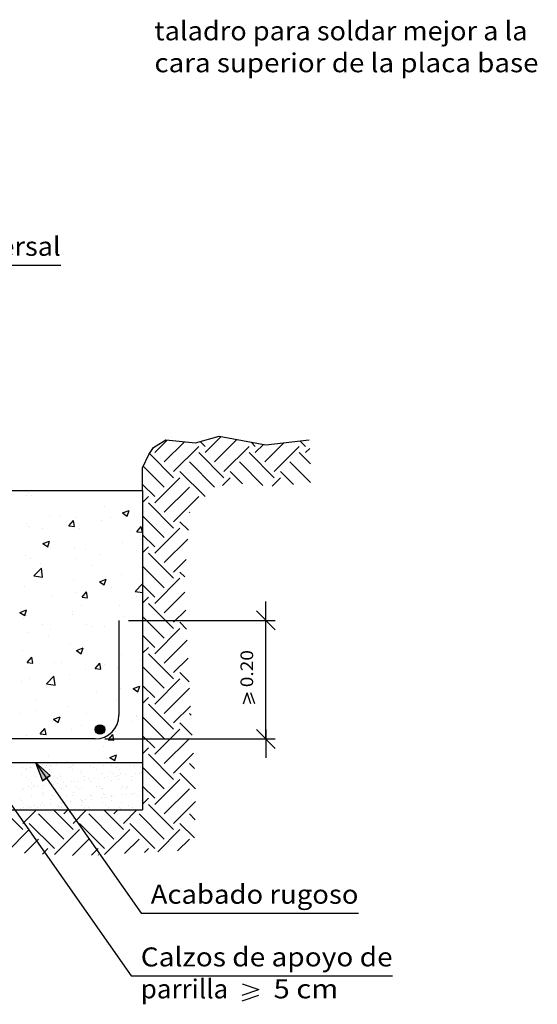
# Model space of a CAD drawing. Units: millimetres. Extents: x 14.1 to 33, y 14.8 to 39.6.
# Drawn here: x 26.6 to 32, y 15.3 to 25.6 of the extents above; entities that cross this region are included whole.
import ezdxf
from ezdxf.enums import TextEntityAlignment as Align

# ---------------------------------------------------------------- set-up
doc = ezdxf.new("R2010")
doc.units = ezdxf.units.MM
for name, color, linetype in [('0-CYPE0', 1, 'CONTINUOUS'), ('0-CYPE1', 2, 'CONTINUOUS'), ('0-CYPE2', 4, 'CONTINUOUS'), ('0-CYPE4', 6, 'CONTINUOUS')]:
    doc.layers.add(name, color=color, linetype=linetype)
doc.styles.add('CYPETXT', font='romans', dxfattribs={"height": 0.2})

msp = doc.modelspace()

# ---------------------------------------------------------------- hatches: boundary and pattern name
at = {"layer": '0-CYPE2'}
h = msp.add_hatch(color=256, dxfattribs=at)
edge = h.paths.add_edge_path(flags=0)
edge.add_arc((27.405, 18.154), 0.05, 0, 360)
msp.add_hatch(color=256, dxfattribs=at).paths.add_polyline_path([(26.88, 17.669), (26.724, 17.804), (26.798, 17.612)], flags=0)

# ---------------------------------------------------------------- linework, layer by layer
at = {"layer": '0-CYPE0'}
for p, q in [((27.983, 21.074), (28.115, 21.206)), ((28.083, 20.975), (28.297, 21.189)), ((28.514, 21.14), (28.462, 21.192)), ((28.514, 21.074), (28.682, 21.243)), ((28.613, 20.975), (28.85, 21.212)), ((29.574, 21.14), (29.518, 21.196)), ((28.182, 20.875), (28.447, 21.14)), ((28.712, 20.875), (28.978, 21.14)), ((29.044, 21.14), (28.999, 21.185)), ((29.044, 21.074), (29.131, 21.161)), ((29.143, 20.975), (29.346, 21.178)), ((29.243, 20.875), (29.508, 21.14)), ((29.574, 21.074), (29.618, 21.118)), ((28.182, 20.809), (27.927, 21.064)), ((28.712, 20.809), (28.447, 21.074)), ((29.243, 20.809), (28.978, 21.074)), ((29.626, 20.956), (29.508, 21.074)), ((28.083, 20.709), (27.861, 20.931)), ((28.613, 20.709), (28.348, 20.975)), ((29.125, 20.728), (28.878, 20.975)), ((29.626, 20.757), (29.408, 20.975)), ((27.983, 20.544), (28.248, 20.809)), ((28.514, 20.61), (28.248, 20.875)), ((28.696, 20.726), (28.779, 20.809)), ((28.909, 20.745), (28.779, 20.875)), ((29.221, 20.721), (29.309, 20.809)), ((29.447, 20.737), (29.309, 20.875)), ((27.112, 20.675), (27.112, 20.675)), ((27.267, 20.675), (27.267, 20.675)), ((27.983, 20.61), (27.854, 20.739)), ((28.083, 20.444), (28.348, 20.709)), ((26.629, 20.625), (26.629, 20.625)), ((26.645, 20.656), (26.645, 20.656)), ((26.678, 20.618), (26.678, 20.618)), ((27.057, 20.668), (27.057, 20.668)), ((27.855, 20.614), (27.855, 20.614)), ((27.855, 20.548), (27.917, 20.61)), ((28.182, 20.345), (28.447, 20.61)), ((27.452, 20.505), (27.452, 20.505)), ((27.643, 20.437), (27.713, 20.463)), ((27.693, 20.403), (27.713, 20.463)), ((28.182, 20.278), (27.917, 20.544)), ((26.869, 20.405), (26.869, 20.405)), ((26.978, 20.411), (26.978, 20.411)), ((27.076, 20.301), (27.124, 20.358)), ((27.136, 20.296), (27.124, 20.358)), ((27.146, 20.393), (27.146, 20.393)), ((27.512, 20.388), (27.512, 20.388)), ((27.643, 20.437), (27.693, 20.403)), ((27.651, 20.457), (27.651, 20.457)), ((27.675, 20.39), (27.675, 20.39)), ((28.083, 20.179), (27.855, 20.407)), ((28.352, 20.44), (28.348, 20.444)), ((26.633, 20.323), (26.633, 20.323)), ((26.655, 20.299), (26.655, 20.299)), ((26.794, 20.274), (26.794, 20.274)), ((27.076, 20.301), (27.136, 20.296)), ((27.189, 20.276), (27.189, 20.276)), ((27.425, 20.357), (27.425, 20.357)), ((27.723, 20.254), (27.723, 20.254)), ((27.793, 20.238), (27.841, 20.296)), ((27.853, 20.233), (27.841, 20.296)), ((27.855, 20.29), (27.855, 20.29)), ((27.983, 20.013), (28.248, 20.278)), ((28.338, 20.255), (28.248, 20.345)), ((27.793, 20.238), (27.853, 20.233)), ((27.834, 20.155), (27.834, 20.155)), ((27.983, 20.08), (27.855, 20.208)), ((27.855, 20.17), (27.855, 20.17)), ((28.083, 19.914), (28.331, 20.162)), ((26.803, 20.114), (26.873, 20.141)), ((26.803, 20.114), (26.853, 20.08)), ((26.853, 20.08), (26.873, 20.141)), ((27.134, 20.061), (27.134, 20.061)), ((27.251, 20.055), (27.251, 20.055)), ((27.639, 20.125), (27.639, 20.125)), ((27.855, 20.017), (27.917, 20.08)), ((27.855, 20.054), (27.855, 20.054)), ((26.621, 19.99), (26.621, 19.99)), ((26.668, 19.955), (26.668, 19.955)), ((27.162, 19.962), (27.162, 19.962)), ((27.412, 19.995), (27.412, 19.995)), ((27.791, 20.045), (27.791, 20.045)), ((27.855, 19.966), (27.855, 19.966)), ((28.182, 19.748), (27.917, 20.013)), ((28.182, 19.814), (28.314, 19.946)), ((26.708, 19.775), (26.786, 19.856)), ((26.779, 19.902), (26.779, 19.902)), ((26.797, 19.761), (26.786, 19.856)), ((27.313, 19.88), (27.313, 19.88)), ((27.847, 19.857), (27.847, 19.857)), ((28.083, 19.649), (27.855, 19.877)), ((26.708, 19.775), (26.797, 19.761)), ((27.4, 19.711), (27.47, 19.738)), ((27.45, 19.678), (27.47, 19.738)), ((27.627, 19.792), (27.627, 19.792)), ((27.983, 19.483), (28.248, 19.748)), ((28.3, 19.763), (28.248, 19.814)), ((26.608, 19.657), (26.608, 19.657)), ((27.122, 19.728), (27.122, 19.728)), ((27.4, 19.711), (27.45, 19.678)), ((27.528, 19.651), (27.528, 19.651)), ((27.775, 19.61), (27.853, 19.691)), ((27.855, 19.678), (27.853, 19.691)), ((27.855, 19.694), (27.855, 19.694)), ((27.983, 19.549), (27.855, 19.678)), ((27.855, 19.643), (27.855, 19.643)), ((26.899, 19.568), (26.899, 19.568)), ((27.149, 19.601), (27.149, 19.601)), ((27.215, 19.549), (27.263, 19.606)), ((27.215, 19.549), (27.274, 19.543)), ((27.274, 19.544), (27.263, 19.606)), ((27.775, 19.61), (27.855, 19.597)), ((27.793, 19.558), (27.793, 19.558)), ((27.855, 19.487), (27.917, 19.549)), ((28.083, 19.384), (28.3, 19.601)), ((27.21, 19.458), (27.21, 19.458)), ((27.615, 19.459), (27.615, 19.459)), ((28.182, 19.218), (27.917, 19.483)), ((26.56, 19.389), (26.63, 19.416)), ((26.56, 19.389), (26.61, 19.355)), ((26.585, 19.391), (26.585, 19.391)), ((26.596, 19.324), (26.596, 19.324)), ((26.61, 19.355), (26.63, 19.416)), ((26.627, 19.358), (26.627, 19.358)), ((27.11, 19.395), (27.11, 19.395)), ((27.119, 19.369), (27.119, 19.369)), ((27.652, 19.346), (27.652, 19.346)), ((28.083, 19.118), (27.855, 19.346)), ((27.855, 19.334), (27.855, 19.334)), ((27.855, 19.319), (27.855, 19.319)), ((28.182, 19.284), (28.31, 19.412)), ((26.796, 19.257), (26.796, 19.257)), ((27.265, 19.256), (27.265, 19.256)), ((27.329, 19.235), (27.329, 19.235)), ((27.449, 19.239), (27.449, 19.239)), ((27.983, 18.953), (28.248, 19.218)), ((28.319, 19.213), (28.248, 19.284)), ((26.636, 19.174), (26.636, 19.174)), ((26.866, 19.139), (26.866, 19.139)), ((26.886, 19.206), (26.886, 19.206)), ((27.603, 19.126), (27.603, 19.126)), ((27.983, 19.019), (27.855, 19.147)), ((27.097, 19.062), (27.097, 19.062)), ((27.157, 18.986), (27.227, 19.013)), ((27.207, 18.953), (27.227, 19.013)), ((27.855, 18.957), (27.917, 19.019)), ((28.083, 18.853), (28.325, 19.096)), ((26.584, 18.991), (26.584, 18.991)), ((26.636, 18.859), (26.684, 18.917)), ((26.696, 18.854), (26.684, 18.917)), ((27.157, 18.986), (27.206, 18.953)), ((27.633, 18.945), (27.633, 18.945)), ((27.855, 18.996), (27.855, 18.996)), ((28.182, 18.687), (27.917, 18.953)), ((28.182, 18.754), (28.334, 18.906)), ((26.623, 18.812), (26.623, 18.812)), ((26.636, 18.859), (26.696, 18.854)), ((26.92, 18.861), (26.92, 18.861)), ((27.002, 18.862), (27.002, 18.862)), ((27.353, 18.797), (27.402, 18.854)), ((27.413, 18.791), (27.402, 18.854)), ((27.453, 18.838), (27.453, 18.838)), ((27.831, 18.889), (27.831, 18.889)), ((27.855, 18.9), (27.855, 18.9)), ((28.083, 18.588), (27.855, 18.816)), ((26.841, 18.635), (26.919, 18.717)), ((26.93, 18.622), (26.919, 18.717)), ((27.085, 18.729), (27.085, 18.729)), ((27.248, 18.789), (27.248, 18.789)), ((27.353, 18.797), (27.413, 18.791)), ((27.59, 18.793), (27.59, 18.793)), ((28.347, 18.655), (28.248, 18.754)), ((26.572, 18.659), (26.572, 18.659)), ((26.665, 18.689), (26.665, 18.689)), ((26.841, 18.635), (26.93, 18.622)), ((27.754, 18.584), (27.824, 18.611)), ((27.803, 18.55), (27.824, 18.611)), ((27.855, 18.672), (27.855, 18.672)), ((27.983, 18.489), (27.855, 18.617)), ((27.983, 18.422), (28.248, 18.687)), ((27.37, 18.551), (27.37, 18.551)), ((27.621, 18.584), (27.621, 18.584)), ((27.754, 18.584), (27.803, 18.55)), ((27.855, 18.426), (27.917, 18.489)), ((28.083, 18.323), (28.348, 18.588)), ((26.739, 18.468), (26.739, 18.468)), ((27.073, 18.396), (27.073, 18.396)), ((27.578, 18.46), (27.578, 18.46)), ((28.182, 18.157), (27.917, 18.422)), ((28.182, 18.223), (28.36, 18.401)), ((26.56, 18.326), (26.56, 18.326)), ((26.725, 18.35), (26.725, 18.35)), ((26.913, 18.261), (26.983, 18.288)), ((26.963, 18.228), (26.984, 18.288)), ((27.259, 18.327), (27.259, 18.327)), ((27.79, 18.292), (27.79, 18.292)), ((27.792, 18.304), (27.792, 18.304)), ((27.855, 18.349), (27.855, 18.349)), ((28.083, 18.058), (27.855, 18.286)), ((28.366, 18.305), (28.348, 18.323)), ((26.913, 18.261), (26.963, 18.228)), ((26.936, 18.215), (26.936, 18.215)), ((27.207, 18.192), (27.207, 18.192)), ((27.358, 18.189), (27.358, 18.189)), ((27.47, 18.193), (27.47, 18.193)), ((27.736, 18.239), (27.736, 18.239)), ((27.855, 18.255), (27.855, 18.255)), ((28.379, 18.093), (28.248, 18.223)), ((26.624, 18.092), (26.624, 18.092)), ((26.775, 18.107), (26.823, 18.165)), ((26.775, 18.107), (26.835, 18.102)), ((26.835, 18.102), (26.823, 18.165)), ((27.107, 18.156), (27.107, 18.156)), ((27.492, 18.044), (27.54, 18.102)), ((27.552, 18.039), (27.54, 18.102)), ((27.566, 18.127), (27.566, 18.127)), ((27.983, 17.958), (27.855, 18.087)), ((27.983, 17.892), (28.248, 18.157)), ((27.061, 18.063), (27.061, 18.063)), ((27.446, 17.973), (27.446, 17.973)), ((27.492, 18.044), (27.552, 18.039)), ((27.855, 18.025), (27.855, 18.025)), ((28.083, 17.793), (28.348, 18.058)), ((26.863, 17.872), (26.863, 17.872)), ((27.51, 17.859), (27.58, 17.885)), ((27.56, 17.825), (27.58, 17.885)), ((27.855, 17.896), (27.917, 17.958)), ((27.855, 17.947), (27.855, 17.947)), ((27.855, 17.895), (27.855, 17.895)), ((28.182, 17.627), (27.917, 17.892)), ((28.182, 17.693), (28.391, 17.902)), ((26.731, 17.795), (26.731, 17.795)), ((26.743, 17.804), (26.743, 17.804)), ((26.795, 17.786), (26.795, 17.786)), ((26.844, 17.773), (26.844, 17.773)), ((26.886, 17.778), (26.886, 17.778)), ((26.937, 17.804), (26.937, 17.804)), ((26.951, 17.787), (26.951, 17.787)), ((27.059, 17.801), (27.059, 17.801)), ((27.06, 17.819), (27.06, 17.819)), ((27.1, 17.763), (27.1, 17.763)), ((27.115, 17.783), (27.115, 17.783)), ((27.129, 17.77), (27.129, 17.77)), ((27.145, 17.804), (27.145, 17.804)), ((27.167, 17.804), (27.167, 17.804)), ((27.305, 17.762), (27.305, 17.762)), ((27.361, 17.804), (27.361, 17.804)), ((27.44, 17.776), (27.44, 17.776)), ((27.473, 17.845), (27.473, 17.845)), ((27.51, 17.859), (27.56, 17.825)), ((27.521, 17.769), (27.521, 17.769)), ((27.581, 17.804), (27.581, 17.804)), ((27.63, 17.804), (27.63, 17.804)), ((27.731, 17.772), (27.731, 17.772)), ((27.76, 17.774), (27.76, 17.774)), ((28.401, 17.74), (28.348, 17.793)), ((26.578, 17.678), (26.578, 17.678)), ((26.584, 17.752), (26.584, 17.752)), ((26.618, 17.731), (26.618, 17.731)), ((26.629, 17.744), (26.629, 17.744)), ((26.67, 17.75), (26.67, 17.75)), ((26.675, 17.752), (26.675, 17.752)), ((26.735, 17.758), (26.735, 17.758)), ((26.788, 17.681), (26.788, 17.681)), ((26.833, 17.753), (26.833, 17.753)), ((26.867, 17.731), (26.867, 17.731)), ((26.874, 17.713), (26.874, 17.713)), ((26.889, 17.7), (26.889, 17.7)), ((26.891, 17.76), (26.891, 17.76)), ((26.993, 17.68), (26.993, 17.68)), ((27.082, 17.753), (27.082, 17.753)), ((27.116, 17.732), (27.116, 17.732)), ((27.199, 17.706), (27.199, 17.706)), ((27.209, 17.688), (27.209, 17.688)), ((27.331, 17.753), (27.331, 17.753)), ((27.365, 17.732), (27.365, 17.732)), ((27.418, 17.69), (27.418, 17.69)), ((27.519, 17.703), (27.519, 17.703)), ((27.534, 17.69), (27.534, 17.69)), ((27.564, 17.66), (27.564, 17.66)), ((27.58, 17.754), (27.58, 17.754)), ((27.605, 17.666), (27.605, 17.666)), ((27.614, 17.732), (27.614, 17.732)), ((27.623, 17.689), (27.623, 17.689)), ((27.67, 17.674), (27.67, 17.674)), ((27.774, 17.76), (27.774, 17.76)), ((27.779, 17.689), (27.779, 17.689)), ((27.821, 17.694), (27.821, 17.694)), ((27.83, 17.754), (27.83, 17.754)), ((27.839, 17.697), (27.839, 17.697)), ((27.844, 17.696), (27.844, 17.696)), ((28.083, 17.527), (27.855, 17.755)), ((28.414, 17.528), (28.248, 17.693)), ((26.634, 17.643), (26.634, 17.643)), ((26.649, 17.63), (26.649, 17.63)), ((26.68, 17.598), (26.68, 17.598)), ((26.718, 17.566), (26.718, 17.566)), ((26.739, 17.653), (26.739, 17.653)), ((26.809, 17.561), (26.809, 17.561)), ((26.896, 17.606), (26.896, 17.606)), ((26.918, 17.575), (26.918, 17.575)), ((26.959, 17.636), (26.959, 17.636)), ((26.959, 17.581), (26.959, 17.581)), ((26.988, 17.654), (26.988, 17.654)), ((27.024, 17.589), (27.024, 17.589)), ((27.038, 17.563), (27.038, 17.563)), ((27.105, 17.608), (27.105, 17.608)), ((27.133, 17.604), (27.133, 17.604)), ((27.147, 17.553), (27.147, 17.553)), ((27.175, 17.609), (27.175, 17.609)), ((27.237, 17.654), (27.237, 17.654)), ((27.24, 17.618), (27.24, 17.618)), ((27.279, 17.633), (27.279, 17.633)), ((27.293, 17.62), (27.293, 17.62)), ((27.31, 17.607), (27.31, 17.607)), ((27.348, 17.632), (27.348, 17.632)), ((27.363, 17.556), (27.363, 17.556)), ((27.39, 17.637), (27.39, 17.637)), ((27.396, 17.553), (27.396, 17.553)), ((27.455, 17.646), (27.455, 17.646)), ((27.487, 17.655), (27.487, 17.655)), ((27.526, 17.615), (27.526, 17.615)), ((27.604, 17.626), (27.604, 17.626)), ((27.645, 17.554), (27.645, 17.554)), ((27.683, 17.553), (27.683, 17.553)), ((27.736, 17.655), (27.736, 17.655)), ((27.736, 17.618), (27.736, 17.618)), ((27.983, 17.428), (27.855, 17.556)), ((27.983, 17.362), (28.248, 17.627)), ((26.583, 17.524), (26.583, 17.524)), ((26.594, 17.533), (26.594, 17.533)), ((26.649, 17.552), (26.649, 17.552)), ((26.682, 17.53), (26.682, 17.53)), ((26.702, 17.547), (26.702, 17.547)), ((26.744, 17.552), (26.744, 17.552)), ((26.793, 17.527), (26.793, 17.527)), ((26.798, 17.493), (26.798, 17.493)), ((26.804, 17.453), (26.804, 17.453)), ((26.812, 17.479), (26.812, 17.479)), ((26.898, 17.552), (26.898, 17.552)), ((26.901, 17.452), (26.901, 17.452)), ((26.931, 17.531), (26.931, 17.531)), ((26.947, 17.487), (26.947, 17.487)), ((26.998, 17.526), (26.998, 17.526)), ((27.053, 17.549), (27.053, 17.549)), ((27.053, 17.453), (27.053, 17.453)), ((27.11, 17.454), (27.11, 17.454)), ((27.123, 17.486), (27.123, 17.486)), ((27.181, 17.531), (27.181, 17.531)), ((27.214, 17.533), (27.214, 17.533)), ((27.302, 17.454), (27.302, 17.454)), ((27.315, 17.453), (27.315, 17.453)), ((27.423, 17.536), (27.423, 17.536)), ((27.43, 17.532), (27.43, 17.532)), ((27.443, 17.483), (27.443, 17.483)), ((27.457, 17.469), (27.457, 17.469)), ((27.531, 17.461), (27.531, 17.461)), ((27.551, 17.454), (27.551, 17.454)), ((27.628, 17.535), (27.628, 17.535)), ((27.637, 17.463), (27.637, 17.463)), ((27.679, 17.532), (27.679, 17.532)), ((27.679, 17.468), (27.679, 17.468)), ((27.698, 17.54), (27.698, 17.54)), ((27.741, 17.464), (27.741, 17.464)), ((27.744, 17.477), (27.744, 17.477)), ((27.768, 17.476), (27.768, 17.476)), ((27.8, 17.455), (27.8, 17.455)), ((27.844, 17.543), (27.844, 17.543)), ((27.853, 17.491), (27.853, 17.491)), ((28.083, 17.262), (28.348, 17.527)), ((26.557, 17.423), (26.557, 17.423)), ((26.572, 17.409), (26.572, 17.409)), ((26.589, 17.37), (26.589, 17.37)), ((26.642, 17.345), (26.642, 17.345)), ((26.685, 17.444), (26.685, 17.444)), ((26.713, 17.351), (26.713, 17.351)), ((26.776, 17.349), (26.776, 17.349)), ((26.798, 17.373), (26.798, 17.373)), ((26.818, 17.355), (26.818, 17.355)), ((26.882, 17.415), (26.882, 17.415)), ((26.883, 17.363), (26.883, 17.363)), ((26.962, 17.352), (26.962, 17.352)), ((26.991, 17.378), (26.991, 17.378)), ((27.003, 17.372), (27.003, 17.372)), ((27.019, 17.384), (27.019, 17.384)), ((27.033, 17.383), (27.033, 17.383)), ((27.098, 17.392), (27.098, 17.392)), ((27.202, 17.413), (27.202, 17.413)), ((27.207, 17.406), (27.207, 17.406)), ((27.211, 17.352), (27.211, 17.352)), ((27.217, 17.399), (27.217, 17.399)), ((27.219, 17.379), (27.219, 17.379)), ((27.248, 17.412), (27.248, 17.412)), ((27.313, 17.42), (27.313, 17.42)), ((27.422, 17.434), (27.422, 17.434)), ((27.428, 17.382), (27.428, 17.382)), ((27.461, 17.353), (27.461, 17.353)), ((27.464, 17.44), (27.464, 17.44)), ((27.527, 17.406), (27.527, 17.406)), ((27.529, 17.449), (27.529, 17.449)), ((27.633, 17.381), (27.633, 17.381)), ((27.71, 17.353), (27.71, 17.353)), ((27.847, 17.403), (27.847, 17.403)), ((27.849, 17.389), (27.849, 17.389)), ((27.855, 17.366), (27.917, 17.428)), ((28.182, 17.097), (27.917, 17.362)), ((28.182, 17.163), (28.414, 17.395)), ((26.591, 17.097), (26.383, 17.304)), ((26.561, 17.321), (26.561, 17.321)), ((26.591, 17.163), (26.733, 17.304)), ((26.602, 17.327), (26.602, 17.327)), ((26.667, 17.335), (26.667, 17.335)), ((26.747, 17.33), (26.747, 17.33)), ((27.022, 16.997), (26.757, 17.262)), ((26.787, 17.304), (26.787, 17.304)), ((27.121, 17.097), (26.914, 17.304)), ((26.915, 17.304), (26.915, 17.304)), ((26.962, 17.343), (26.962, 17.343)), ((26.976, 17.329), (26.976, 17.329)), ((26.996, 17.33), (26.996, 17.33)), ((27.003, 17.304), (27.003, 17.304)), ((27.022, 17.262), (27.064, 17.304)), ((27.037, 17.304), (27.037, 17.304)), ((27.121, 17.163), (27.263, 17.304)), ((27.245, 17.331), (27.245, 17.331)), ((27.287, 17.335), (27.287, 17.335)), ((27.287, 17.304), (27.287, 17.304)), ((27.552, 16.997), (27.287, 17.262)), ((27.652, 17.097), (27.444, 17.304)), ((27.494, 17.331), (27.494, 17.331)), ((27.536, 17.307), (27.536, 17.307)), ((27.537, 17.304), (27.537, 17.304)), ((27.552, 17.262), (27.594, 17.304)), ((27.607, 17.333), (27.607, 17.333)), ((27.621, 17.319), (27.621, 17.319)), ((27.638, 17.304), (27.638, 17.304)), ((27.652, 17.163), (27.793, 17.304)), ((27.743, 17.332), (27.743, 17.332)), ((27.746, 17.31), (27.746, 17.31)), ((27.786, 17.304), (27.786, 17.304)), ((28.083, 16.997), (27.817, 17.262)), ((28.408, 17.202), (28.348, 17.262)), ((26.923, 16.898), (26.657, 17.163)), ((27.453, 16.898), (27.188, 17.163)), ((27.983, 16.898), (27.718, 17.163)), ((28.401, 17.01), (28.248, 17.163)), ((26.417, 16.856), (26.657, 17.097)), ((26.925, 16.834), (27.188, 17.097)), ((27.454, 16.833), (27.718, 17.097)), ((28.014, 16.862), (28.248, 17.097)), ((26.608, 16.848), (26.757, 16.997)), ((27.115, 16.825), (27.287, 16.997)), ((27.664, 16.844), (27.817, 16.997)), ((28.223, 16.873), (28.348, 16.997)), ((26.798, 16.839), (26.856, 16.898)), ((27.315, 16.826), (27.387, 16.898)), ((27.388, 16.829), (27.387, 16.831)), ((27.874, 16.855), (27.917, 16.898))]:
    msp.add_line(p, q, dxfattribs=at)
for points in [[(26.563, 20.675), (26.563, 20.675), (26.563, 20.675), (26.563, 20.675)], [(26.574, 20.675), (26.574, 20.675), (26.574, 20.675), (26.574, 20.675)], [(27.062, 20.675), (27.062, 20.675), (27.062, 20.675), (27.062, 20.675)], [(27.513, 20.675), (27.513, 20.675), (27.513, 20.675)], [(27.56, 20.675), (27.56, 20.675), (27.56, 20.675), (27.56, 20.675)], [(27.855, 20.413), (27.855, 20.413), (27.855, 20.413)], [(27.855, 19.502), (27.855, 19.502), (27.855, 19.502)], [(27.855, 19.217), (27.855, 19.217), (27.855, 19.217)], [(27.855, 18.614), (27.855, 18.614), (27.855, 18.614)], [(27.855, 18.265), (27.855, 18.265), (27.855, 18.265)], [(27.855, 18.233), (27.855, 18.233), (27.855, 18.233)], [(26.724, 17.804), (26.724, 17.804), (26.724, 17.804), (26.724, 17.804)], [(26.731, 17.795), (26.731, 17.795), (26.731, 17.795)], [(26.752, 17.804), (26.752, 17.804), (26.752, 17.804), (26.752, 17.804)], [(26.755, 17.761), (26.755, 17.761), (26.755, 17.761), (26.755, 17.761)], [(26.775, 17.804), (26.775, 17.804), (26.775, 17.804)], [(26.949, 17.804), (26.949, 17.804), (26.949, 17.804)], [(27.002, 17.804), (27.002, 17.804), (27.002, 17.804), (27.002, 17.804)], [(27.092, 17.804), (27.092, 17.804), (27.092, 17.804), (27.092, 17.804)], [(27.251, 17.804), (27.251, 17.804), (27.251, 17.804), (27.251, 17.804)], [(27.409, 17.804), (27.409, 17.804), (27.409, 17.804)], [(27.501, 17.804), (27.501, 17.804), (27.501, 17.804), (27.501, 17.804)], [(27.567, 17.804), (27.567, 17.804), (27.567, 17.804)], [(27.567, 17.804), (27.567, 17.804), (27.567, 17.804)], [(27.726, 17.804), (27.726, 17.804), (27.726, 17.804), (27.726, 17.804)], [(27.751, 17.804), (27.751, 17.804), (27.751, 17.804), (27.751, 17.804)], [(26.803, 17.692), (26.803, 17.692), (26.803, 17.692), (26.803, 17.692)], [(27.855, 17.738), (27.855, 17.738), (27.855, 17.738)], [(27.855, 17.709), (27.855, 17.709), (27.855, 17.709)], [(27.855, 17.699), (27.855, 17.699), (27.855, 17.699)], [(26.875, 17.59), (26.875, 17.59), (26.875, 17.59), (26.875, 17.59)], [(26.888, 17.571), (26.888, 17.571), (26.888, 17.571), (26.888, 17.571)], [(26.904, 17.548), (26.904, 17.548), (26.904, 17.548), (26.904, 17.548)], [(26.947, 17.487), (26.947, 17.487), (26.947, 17.487)], [(27.855, 17.551), (27.855, 17.551), (27.855, 17.551)], [(27.019, 17.384), (27.019, 17.384), (27.019, 17.384)], [(27.021, 17.382), (27.021, 17.382), (27.021, 17.382), (27.021, 17.382)], [(27.855, 17.396), (27.855, 17.396), (27.855, 17.396)], [(27.855, 17.393), (27.855, 17.393), (27.855, 17.393)], [(26.709, 17.304), (26.709, 17.304), (26.709, 17.304)], [(27.121, 17.304), (27.121, 17.304), (27.121, 17.304), (27.121, 17.304)], [(27.327, 17.304), (27.327, 17.304), (27.327, 17.304)], [(27.533, 17.304), (27.533, 17.304), (27.533, 17.304), (27.533, 17.304)], [(27.739, 17.304), (27.739, 17.304), (27.739, 17.304)]]:
    msp.add_lwpolyline(points, close=True, dxfattribs=at)
at = {"layer": '0-CYPE1'}
for p, q in [((24.355, 23.05), (26.99, 23.05)), ((29.155, 19.204), (29.155, 19.504)), ((29.255, 19.204), (29.055, 19.404)), ((27.705, 19.304), (29.255, 19.304)), ((29.155, 18.054), (29.155, 19.304)), ((28.918, 18.425), (28.958, 18.541)), ((28.998, 18.425), (28.958, 18.541)), ((29.038, 18.425), (28.998, 18.541)), ((29.255, 17.954), (29.055, 18.154)), ((29.155, 18.154), (29.155, 17.854)), ((27.455, 18.054), (29.255, 18.054)), ((26.155, 17.804), (27.735, 15.554)), ((26.724, 17.804), (27.84, 16.215)), ((27.84, 16.215), (30.133, 16.215)), ((27.735, 15.554), (30.493, 15.554)), ((28.906, 15.472), (29.08, 15.412)), ((28.906, 15.352), (29.08, 15.412)), ((28.906, 15.292), (29.08, 15.352))]:
    msp.add_line(p, q, dxfattribs=at)
at = {"layer": '0-CYPE2'}
for p, q in [((28.099, 21.208), (28.411, 21.178)), ((28.411, 21.178), (28.663, 21.246)), ((28.663, 21.246), (29.154, 21.156)), ((29.154, 21.156), (29.614, 21.207)), ((27.855, 20.675), (27.852, 20.913)), ((18.305, 20.675), (27.855, 20.675)), ((27.855, 20.675), (27.855, 17.304)), ((18.305, 17.804), (27.855, 17.804)), ((18.305, 17.304), (27.855, 17.304))]:
    msp.add_line(p, q, dxfattribs=at)
for points in [[(27.852, 20.913), (27.92, 21.054), (27.971, 21.127), (28.099, 21.208)], [(26.839, 17.641), (26.88, 17.669), (26.798, 17.612)], [(26.839, 17.641), (26.839, 17.641)]]:
    msp.add_lwpolyline(points, dxfattribs=at)
msp.add_lwpolyline([(26.88, 17.669), (26.724, 17.804), (26.798, 17.612)], close=True, dxfattribs=at)
msp.add_circle((27.405, 18.154), 0.05, dxfattribs=at)
at = {"layer": '0-CYPE4'}
for p, q in [((27.605, 19.304), (27.605, 18.304)), ((27.355, 18.054), (18.805, 18.054))]:
    msp.add_line(p, q, dxfattribs=at)
msp.add_arc((27.355, 18.304), 0.25, 270, 360, dxfattribs=at)

# ---------------------------------------------------------------- texts
at = {"layer": '0-CYPE1', "style": 'CYPETXT'}
for s, width, p, p2 in [('taladro para soldar mejor a la ', 0.783974, (27.979, 25.423), (31.981, 25.423)), ('cara superior de la placa base ', 0.799436, (27.979, 25.086), (32.098, 25.086)), ('Presilla transversal', 0.88725, (24.455, 23.15), (26.99, 23.15)), ('Acabado rugoso', 0.903, (27.94, 16.315), (30.133, 16.315)), ('Calzos de apoyo de', 0.853486, (27.835, 15.654), (30.493, 15.654)), ('parrilla ', 0.807187, (27.835, 15.317), (28.819, 15.317)), (' 5 cm ', 0.658855, (29.167, 15.317), (29.989, 15.317))]:
    msp.add_text(s, height=0.2, dxfattribs=dict(at, width=width)).set_placement(p, p2, align=Align.FIT)
at = {"layer": '0-CYPE1', "style": 'CYPETXT', "width": 0.921493}
msp.add_text('0.20', height=0.1333, rotation=90, dxfattribs=at).set_placement((29.021, 18.599), (29.021, 18.991), align=Align.FIT)

doc.saveas('drawing.dxf')
